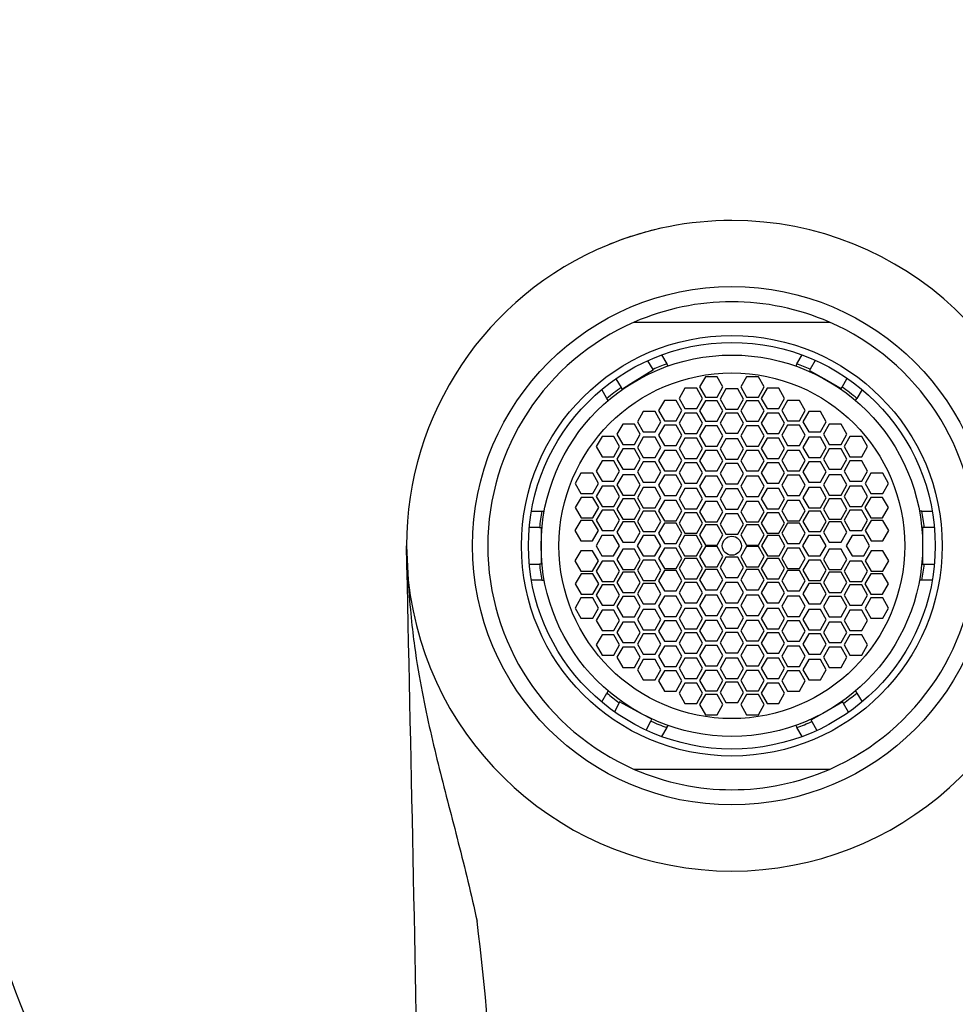
# Model space of a CAD drawing. Units: millimetres. Extents: x 0 to 1197, y 0 to 1766.
# Drawn here: x 533 to 579, y 1237 to 1285 of the extents above; entities that cross this region are included whole.
import ezdxf
from ezdxf import colors
from ezdxf.entities.mleader import LeaderData, LeaderLine
from ezdxf.math import Vec2, Vec3

# ---------------------------------------------------------------- set-up
doc = ezdxf.new("R2010")
doc.units = ezdxf.units.MM
doc.layers.add('DV1_Défaut', color=7, linetype='Continuous')
doc.layers.add('Défaut', color=7, linetype='Continuous')

# ---------------------------------------------------------------- blocks, each defined once
blk = doc.blocks.new('_DOT')
at = {"color": 0}
blk.add_line((0, 0), (-1, 0), dxfattribs=at)
at = {"color": 0, "const_width": 0.333}
blk.add_lwpolyline([(-0.1665, 0, 1), (0.1665, 0, 1)], format="xyb", close=True, dxfattribs=at)
blk = doc.blocks.new('SE')
at = {"layer": 'DV1_Défaut', "color": 7, "linetype": 'Continuous'}
for p, q in [((563.477, 1270.22), (573.069, 1270.22)), ((564.818, 1268.604), (565.072, 1268.164)), ((571.474, 1268.164), (571.728, 1268.604)), ((564.402, 1267.895), (564.135, 1268.323)), ((565.133, 1268.058), (565.072, 1268.164)), ((571.474, 1268.164), (571.413, 1268.058)), ((572.376, 1268.339), (572.126, 1267.903)), ((564.418, 1267.869), (563.313, 1267.181)), ((564.402, 1267.895), (564.418, 1267.869)), ((566.97, 1267.532), (566.681, 1267.032)), ((567.547, 1267.532), (566.97, 1267.532)), ((567.836, 1267.032), (567.547, 1267.532)), ((568.999, 1267.532), (568.71, 1267.032)), ((569.576, 1267.532), (568.999, 1267.532)), ((569.865, 1267.032), (569.576, 1267.532)), ((572.126, 1267.903), (572.091, 1267.843)), ((572.091, 1267.843), (572.938, 1267.357)), ((573.695, 1267.02), (573.944, 1267.456)), ((562.569, 1267.433), (562.834, 1267.008)), ((562.89, 1266.918), (562.834, 1267.008)), ((563.313, 1267.181), (562.89, 1266.918)), ((565.966, 1266.971), (565.677, 1266.471)), ((566.543, 1266.971), (565.966, 1266.971)), ((566.832, 1266.471), (566.543, 1266.971)), ((566.681, 1267.032), (566.97, 1266.532)), ((567.547, 1266.532), (567.836, 1267.032)), ((568.71, 1267.032), (568.999, 1266.532)), ((569.576, 1266.532), (569.865, 1267.032)), ((570.002, 1266.971), (569.713, 1266.471)), ((570.579, 1266.971), (570.002, 1266.971)), ((570.868, 1266.471), (570.579, 1266.971)), ((572.938, 1267.357), (573.653, 1266.947)), ((573.653, 1266.947), (573.695, 1267.02)), ((562.127, 1266.464), (561.873, 1266.904)), ((566.97, 1266.532), (567.547, 1266.532)), ((567.984, 1266.936), (567.695, 1266.436)), ((568.561, 1266.936), (567.984, 1266.936)), ((568.85, 1266.436), (568.561, 1266.936)), ((568.999, 1266.532), (569.576, 1266.532)), ((574.672, 1266.904), (574.418, 1266.464)), ((562.188, 1266.358), (562.127, 1266.464)), ((564.954, 1266.367), (564.665, 1265.867)), ((565.531, 1266.367), (564.954, 1266.367)), ((565.82, 1265.867), (565.531, 1266.367)), ((565.677, 1266.471), (565.966, 1265.971)), ((566.543, 1265.971), (566.832, 1266.471)), ((566.97, 1266.355), (566.681, 1265.855)), ((567.547, 1266.355), (566.97, 1266.355)), ((567.836, 1265.855), (567.547, 1266.355)), ((567.695, 1266.436), (567.984, 1265.936)), ((568.561, 1265.936), (568.85, 1266.436)), ((568.999, 1266.355), (568.71, 1265.855)), ((569.576, 1266.355), (568.999, 1266.355)), ((569.865, 1265.855), (569.576, 1266.355)), ((569.713, 1266.471), (570.002, 1265.971)), ((570.579, 1265.971), (570.868, 1266.471)), ((571.014, 1266.367), (570.726, 1265.867)), ((571.592, 1266.367), (571.014, 1266.367)), ((571.88, 1265.867), (571.592, 1266.367)), ((574.357, 1266.358), (574.418, 1266.464)), ((563.918, 1265.82), (563.629, 1265.32)), ((564.495, 1265.82), (563.918, 1265.82)), ((564.784, 1265.32), (564.495, 1265.82)), ((564.665, 1265.867), (564.954, 1265.367)), ((565.531, 1265.367), (565.82, 1265.867)), ((565.966, 1265.742), (565.677, 1265.242)), ((565.966, 1265.971), (566.543, 1265.971)), ((566.543, 1265.742), (565.966, 1265.742)), ((566.832, 1265.242), (566.543, 1265.742)), ((566.681, 1265.855), (566.97, 1265.355)), ((567.547, 1265.355), (567.836, 1265.855)), ((567.984, 1265.75), (567.695, 1265.25)), ((567.984, 1265.936), (568.561, 1265.936)), ((568.561, 1265.75), (567.984, 1265.75)), ((568.85, 1265.25), (568.561, 1265.75)), ((568.71, 1265.855), (568.999, 1265.355)), ((569.576, 1265.355), (569.865, 1265.855)), ((570.002, 1265.742), (569.713, 1265.242)), ((570.002, 1265.971), (570.579, 1265.971)), ((570.579, 1265.742), (570.002, 1265.742)), ((570.868, 1265.242), (570.579, 1265.742)), ((570.726, 1265.867), (571.014, 1265.367)), ((571.592, 1265.367), (571.88, 1265.867)), ((572.05, 1265.82), (571.762, 1265.32)), ((572.628, 1265.82), (572.05, 1265.82)), ((572.916, 1265.32), (572.628, 1265.82)), ((562.905, 1265.202), (562.617, 1264.702)), ((563.483, 1265.202), (562.905, 1265.202)), ((563.772, 1264.702), (563.483, 1265.202)), ((563.629, 1265.32), (563.918, 1264.82)), ((564.495, 1264.82), (564.784, 1265.32)), ((564.954, 1265.158), (564.665, 1264.658)), ((564.954, 1265.367), (565.531, 1265.367)), ((565.531, 1265.158), (564.954, 1265.158)), ((565.82, 1264.658), (565.531, 1265.158)), ((565.677, 1265.242), (565.966, 1264.742)), ((566.543, 1264.742), (566.832, 1265.242)), ((566.97, 1265.121), (566.681, 1264.621)), ((566.97, 1265.355), (567.547, 1265.355)), ((567.547, 1265.121), (566.97, 1265.121)), ((567.836, 1264.621), (567.547, 1265.121)), ((567.695, 1265.25), (567.984, 1264.75)), ((568.561, 1264.75), (568.85, 1265.25)), ((568.999, 1265.121), (568.71, 1264.621)), ((568.999, 1265.355), (569.576, 1265.355)), ((569.576, 1265.121), (568.999, 1265.121)), ((569.865, 1264.621), (569.576, 1265.121)), ((569.713, 1265.242), (570.002, 1264.742)), ((570.579, 1264.742), (570.868, 1265.242)), ((571.014, 1265.158), (570.726, 1264.658)), ((571.014, 1265.367), (571.592, 1265.367)), ((571.592, 1265.158), (571.014, 1265.158)), ((571.88, 1264.658), (571.592, 1265.158)), ((571.762, 1265.32), (572.05, 1264.82)), ((572.628, 1264.82), (572.916, 1265.32)), ((573.063, 1265.202), (572.774, 1264.702)), ((573.64, 1265.202), (573.063, 1265.202)), ((573.929, 1264.702), (573.64, 1265.202)), ((561.889, 1264.596), (561.6, 1264.096)), ((562.466, 1264.596), (561.889, 1264.596)), ((562.755, 1264.096), (562.466, 1264.596)), ((562.617, 1264.702), (562.905, 1264.202)), ((563.483, 1264.202), (563.772, 1264.702)), ((563.918, 1264.559), (563.629, 1264.059)), ((563.918, 1264.82), (564.495, 1264.82)), ((564.495, 1264.559), (563.918, 1264.559)), ((564.784, 1264.059), (564.495, 1264.559)), ((564.665, 1264.658), (564.954, 1264.158)), ((565.531, 1264.158), (565.82, 1264.658)), ((565.966, 1264.742), (566.543, 1264.742)), ((566.681, 1264.621), (566.97, 1264.121)), ((567.547, 1264.121), (567.836, 1264.621)), ((567.984, 1264.75), (568.561, 1264.75)), ((568.71, 1264.621), (568.999, 1264.121)), ((569.576, 1264.121), (569.865, 1264.621)), ((570.002, 1264.742), (570.579, 1264.742)), ((570.726, 1264.658), (571.014, 1264.158)), ((571.592, 1264.158), (571.88, 1264.658)), ((572.05, 1264.559), (571.762, 1264.059)), ((572.05, 1264.82), (572.628, 1264.82)), ((572.628, 1264.559), (572.05, 1264.559)), ((572.916, 1264.059), (572.628, 1264.559)), ((572.774, 1264.702), (573.063, 1264.202)), ((573.64, 1264.202), (573.929, 1264.702)), ((574.08, 1264.596), (573.791, 1264.096)), ((574.657, 1264.596), (574.08, 1264.596)), ((574.946, 1264.096), (574.657, 1264.596)), ((561.6, 1264.096), (561.889, 1263.596)), ((562.466, 1263.596), (562.755, 1264.096)), ((562.905, 1264.202), (563.483, 1264.202)), ((564.954, 1264.158), (565.531, 1264.158)), ((565.966, 1264.507), (565.677, 1264.007)), ((566.543, 1264.507), (565.966, 1264.507)), ((566.832, 1264.007), (566.543, 1264.507)), ((566.97, 1264.121), (567.547, 1264.121)), ((567.984, 1264.487), (567.695, 1263.987)), ((568.561, 1264.487), (567.984, 1264.487)), ((568.85, 1263.987), (568.561, 1264.487)), ((568.999, 1264.121), (569.576, 1264.121)), ((570.002, 1264.507), (569.713, 1264.007)), ((570.579, 1264.507), (570.002, 1264.507)), ((570.868, 1264.007), (570.579, 1264.507)), ((571.014, 1264.158), (571.592, 1264.158)), ((573.063, 1264.202), (573.64, 1264.202)), ((573.791, 1264.096), (574.08, 1263.596)), ((574.657, 1263.596), (574.946, 1264.096)), ((561.889, 1263.596), (562.466, 1263.596)), ((562.905, 1263.984), (562.617, 1263.484)), ((563.483, 1263.984), (562.905, 1263.984)), ((563.772, 1263.484), (563.483, 1263.984)), ((563.629, 1264.059), (563.918, 1263.559)), ((564.495, 1263.559), (564.784, 1264.059)), ((564.954, 1263.913), (564.665, 1263.413)), ((565.531, 1263.913), (564.954, 1263.913)), ((565.82, 1263.413), (565.531, 1263.913)), ((565.677, 1264.007), (565.966, 1263.507)), ((566.543, 1263.507), (566.832, 1264.007)), ((566.97, 1263.899), (566.681, 1263.399)), ((567.547, 1263.899), (566.97, 1263.899)), ((567.836, 1263.399), (567.547, 1263.899)), ((567.695, 1263.987), (567.984, 1263.487)), ((568.561, 1263.487), (568.85, 1263.987)), ((568.999, 1263.899), (568.71, 1263.399)), ((569.576, 1263.899), (568.999, 1263.899)), ((569.865, 1263.399), (569.576, 1263.899)), ((569.713, 1264.007), (570.002, 1263.507)), ((570.579, 1263.507), (570.868, 1264.007)), ((571.014, 1263.913), (570.726, 1263.413)), ((571.592, 1263.913), (571.014, 1263.913)), ((571.88, 1263.413), (571.592, 1263.913)), ((571.762, 1264.059), (572.05, 1263.559)), ((572.628, 1263.559), (572.916, 1264.059)), ((573.063, 1263.984), (572.774, 1263.484)), ((573.64, 1263.984), (573.063, 1263.984)), ((573.929, 1263.484), (573.64, 1263.984)), ((574.08, 1263.596), (574.657, 1263.596)), ((561.889, 1263.389), (561.6, 1262.889)), ((562.466, 1263.389), (561.889, 1263.389)), ((562.755, 1262.889), (562.466, 1263.389)), ((562.617, 1263.484), (562.905, 1262.984)), ((563.483, 1262.984), (563.772, 1263.484)), ((563.918, 1263.352), (563.629, 1262.852)), ((563.918, 1263.559), (564.495, 1263.559)), ((564.495, 1263.352), (563.918, 1263.352)), ((564.784, 1262.852), (564.495, 1263.352)), ((564.665, 1263.413), (564.954, 1262.913)), ((565.531, 1262.913), (565.82, 1263.413)), ((565.966, 1263.301), (565.677, 1262.801)), ((565.966, 1263.507), (566.543, 1263.507)), ((566.543, 1263.301), (565.966, 1263.301)), ((566.832, 1262.801), (566.543, 1263.301)), ((566.681, 1263.399), (566.97, 1262.899)), ((567.547, 1262.899), (567.836, 1263.399)), ((567.984, 1263.266), (567.695, 1262.766)), ((567.984, 1263.487), (568.561, 1263.487)), ((568.561, 1263.266), (567.984, 1263.266)), ((568.85, 1262.766), (568.561, 1263.266)), ((568.71, 1263.399), (568.999, 1262.899)), ((569.576, 1262.899), (569.865, 1263.399)), ((570.002, 1263.301), (569.713, 1262.801)), ((570.002, 1263.507), (570.579, 1263.507)), ((570.579, 1263.301), (570.002, 1263.301)), ((570.868, 1262.801), (570.579, 1263.301)), ((570.726, 1263.413), (571.014, 1262.913)), ((571.592, 1262.913), (571.88, 1263.413)), ((572.05, 1263.352), (571.762, 1262.852)), ((572.05, 1263.559), (572.628, 1263.559)), ((572.628, 1263.352), (572.05, 1263.352)), ((572.916, 1262.852), (572.628, 1263.352)), ((572.774, 1263.484), (573.063, 1262.984)), ((573.64, 1262.984), (573.929, 1263.484)), ((574.08, 1263.389), (573.791, 1262.889)), ((574.657, 1263.389), (574.08, 1263.389)), ((574.946, 1262.889), (574.657, 1263.389)), ((560.854, 1262.789), (560.565, 1262.289)), ((561.431, 1262.789), (560.854, 1262.789)), ((561.72, 1262.289), (561.431, 1262.789)), ((561.6, 1262.889), (561.889, 1262.389)), ((562.466, 1262.389), (562.755, 1262.889)), ((562.905, 1262.715), (562.617, 1262.215)), ((562.905, 1262.984), (563.483, 1262.984)), ((563.483, 1262.715), (562.905, 1262.715)), ((563.772, 1262.215), (563.483, 1262.715)), ((563.629, 1262.852), (563.918, 1262.352)), ((564.495, 1262.352), (564.784, 1262.852)), ((564.954, 1262.697), (564.665, 1262.197)), ((564.954, 1262.913), (565.531, 1262.913)), ((565.531, 1262.697), (564.954, 1262.697)), ((565.82, 1262.197), (565.531, 1262.697)), ((565.677, 1262.801), (565.966, 1262.301)), ((566.543, 1262.301), (566.832, 1262.801)), ((566.97, 1262.65), (566.681, 1262.15)), ((566.97, 1262.899), (567.547, 1262.899)), ((567.547, 1262.65), (566.97, 1262.65)), ((567.836, 1262.15), (567.547, 1262.65)), ((567.695, 1262.766), (567.984, 1262.266)), ((568.561, 1262.266), (568.85, 1262.766)), ((568.999, 1262.65), (568.71, 1262.15)), ((568.999, 1262.899), (569.576, 1262.899)), ((569.576, 1262.65), (568.999, 1262.65)), ((569.865, 1262.15), (569.576, 1262.65)), ((569.713, 1262.801), (570.002, 1262.301)), ((570.579, 1262.301), (570.868, 1262.801)), ((571.014, 1262.697), (570.726, 1262.197)), ((571.014, 1262.913), (571.592, 1262.913)), ((571.592, 1262.697), (571.014, 1262.697)), ((571.88, 1262.197), (571.592, 1262.697)), ((571.762, 1262.852), (572.05, 1262.352)), ((572.628, 1262.352), (572.916, 1262.852)), ((573.063, 1262.715), (572.774, 1262.215)), ((573.063, 1262.984), (573.64, 1262.984)), ((573.64, 1262.715), (573.063, 1262.715)), ((573.929, 1262.215), (573.64, 1262.715)), ((573.791, 1262.889), (574.08, 1262.389)), ((574.657, 1262.389), (574.946, 1262.889)), ((575.114, 1262.789), (574.826, 1262.289)), ((575.692, 1262.789), (575.114, 1262.789)), ((575.98, 1262.289), (575.692, 1262.789)), ((560.565, 1262.289), (560.854, 1261.789)), ((561.431, 1261.789), (561.72, 1262.289)), ((561.889, 1262.15), (561.6, 1261.65)), ((561.889, 1262.389), (562.466, 1262.389)), ((562.466, 1262.15), (561.889, 1262.15)), ((562.755, 1261.65), (562.466, 1262.15)), ((562.617, 1262.215), (562.905, 1261.715)), ((563.483, 1261.715), (563.772, 1262.215)), ((563.918, 1262.352), (564.495, 1262.352)), ((564.665, 1262.197), (564.954, 1261.697)), ((565.531, 1261.697), (565.82, 1262.197)), ((565.966, 1262.301), (566.543, 1262.301)), ((566.681, 1262.15), (566.97, 1261.65)), ((567.547, 1261.65), (567.836, 1262.15)), ((567.984, 1262.266), (568.561, 1262.266)), ((568.71, 1262.15), (568.999, 1261.65)), ((569.576, 1261.65), (569.865, 1262.15)), ((570.002, 1262.301), (570.579, 1262.301)), ((570.726, 1262.197), (571.014, 1261.697)), ((571.592, 1261.697), (571.88, 1262.197)), ((572.05, 1262.352), (572.628, 1262.352)), ((572.774, 1262.215), (573.063, 1261.715)), ((573.64, 1261.715), (573.929, 1262.215)), ((574.08, 1262.15), (573.791, 1261.65)), ((574.08, 1262.389), (574.657, 1262.389)), ((574.657, 1262.15), (574.08, 1262.15)), ((574.946, 1261.65), (574.657, 1262.15)), ((574.826, 1262.289), (575.114, 1261.789)), ((575.692, 1261.789), (575.98, 1262.289)), ((560.854, 1261.789), (561.431, 1261.789)), ((561.6, 1261.65), (561.889, 1261.15)), ((562.466, 1261.15), (562.755, 1261.65)), ((562.905, 1261.715), (563.483, 1261.715)), ((563.918, 1262.079), (563.629, 1261.579)), ((564.495, 1262.079), (563.918, 1262.079)), ((564.784, 1261.579), (564.495, 1262.079)), ((564.954, 1261.697), (565.531, 1261.697)), ((565.966, 1262.034), (565.677, 1261.534)), ((566.543, 1262.034), (565.966, 1262.034)), ((566.832, 1261.534), (566.543, 1262.034)), ((566.97, 1261.65), (567.547, 1261.65)), ((567.984, 1262.024), (567.695, 1261.524)), ((568.561, 1262.024), (567.984, 1262.024)), ((568.85, 1261.524), (568.561, 1262.024)), ((568.999, 1261.65), (569.576, 1261.65)), ((570.002, 1262.034), (569.713, 1261.534)), ((570.579, 1262.034), (570.002, 1262.034)), ((570.868, 1261.534), (570.579, 1262.034)), ((571.014, 1261.697), (571.592, 1261.697)), ((572.05, 1262.079), (571.762, 1261.579)), ((572.628, 1262.079), (572.05, 1262.079)), ((572.916, 1261.579), (572.628, 1262.079)), ((573.063, 1261.715), (573.64, 1261.715)), ((573.791, 1261.65), (574.08, 1261.15)), ((574.657, 1261.15), (574.946, 1261.65)), ((575.114, 1261.789), (575.692, 1261.789)), ((560.863, 1261.598), (560.574, 1261.098)), ((561.44, 1261.598), (560.863, 1261.598)), ((561.729, 1261.098), (561.44, 1261.598)), ((562.905, 1261.522), (562.617, 1261.022)), ((563.483, 1261.522), (562.905, 1261.522)), ((563.772, 1261.022), (563.483, 1261.522)), ((563.629, 1261.579), (563.918, 1261.079)), ((564.495, 1261.079), (564.784, 1261.579)), ((564.954, 1261.441), (564.665, 1260.941)), ((565.531, 1261.441), (564.954, 1261.441)), ((565.82, 1260.941), (565.531, 1261.441)), ((565.677, 1261.534), (565.966, 1261.034)), ((566.543, 1261.034), (566.832, 1261.534)), ((566.97, 1261.391), (566.681, 1260.891)), ((567.547, 1261.391), (566.97, 1261.391)), ((567.836, 1260.891), (567.547, 1261.391)), ((567.695, 1261.524), (567.984, 1261.024)), ((568.561, 1261.024), (568.85, 1261.524)), ((568.999, 1261.391), (568.71, 1260.891)), ((569.576, 1261.391), (568.999, 1261.391)), ((569.865, 1260.891), (569.576, 1261.391)), ((569.713, 1261.534), (570.002, 1261.034)), ((570.579, 1261.034), (570.868, 1261.534)), ((571.014, 1261.441), (570.726, 1260.941)), ((571.592, 1261.441), (571.014, 1261.441)), ((571.88, 1260.941), (571.592, 1261.441)), ((571.762, 1261.579), (572.05, 1261.079)), ((572.628, 1261.079), (572.916, 1261.579)), ((573.063, 1261.522), (572.774, 1261.022)), ((573.64, 1261.522), (573.063, 1261.522)), ((573.929, 1261.022), (573.64, 1261.522)), ((575.106, 1261.598), (574.817, 1261.098)), ((575.683, 1261.598), (575.106, 1261.598)), ((575.972, 1261.098), (575.683, 1261.598)), ((558.418, 1260.92), (558.926, 1260.92)), ((558.926, 1260.92), (559.048, 1260.92)), ((560.574, 1261.098), (560.863, 1260.598)), ((561.44, 1260.598), (561.729, 1261.098)), ((561.889, 1260.975), (561.6, 1260.475)), ((561.889, 1261.15), (562.466, 1261.15)), ((562.466, 1260.975), (561.889, 1260.975)), ((562.755, 1260.475), (562.466, 1260.975)), ((562.617, 1261.022), (562.905, 1260.522)), ((563.483, 1260.522), (563.772, 1261.022)), ((563.918, 1260.921), (563.629, 1260.421)), ((563.918, 1261.079), (564.495, 1261.079)), ((564.495, 1260.921), (563.918, 1260.921)), ((564.784, 1260.421), (564.495, 1260.921)), ((564.665, 1260.941), (564.954, 1260.441)), ((565.531, 1260.441), (565.82, 1260.941)), ((565.966, 1260.838), (565.677, 1260.338)), ((565.966, 1261.034), (566.543, 1261.034)), ((566.543, 1260.838), (565.966, 1260.838)), ((566.832, 1260.338), (566.543, 1260.838)), ((566.681, 1260.891), (566.97, 1260.391)), ((567.547, 1260.391), (567.836, 1260.891)), ((567.984, 1260.783), (567.695, 1260.283)), ((567.984, 1261.024), (568.561, 1261.024)), ((568.561, 1260.783), (567.984, 1260.783)), ((568.85, 1260.283), (568.561, 1260.783)), ((568.71, 1260.891), (568.999, 1260.391)), ((569.576, 1260.391), (569.865, 1260.891)), ((570.002, 1260.838), (569.713, 1260.338)), ((570.002, 1261.034), (570.579, 1261.034)), ((570.579, 1260.838), (570.002, 1260.838)), ((570.868, 1260.338), (570.579, 1260.838)), ((570.726, 1260.941), (571.014, 1260.441)), ((571.592, 1260.441), (571.88, 1260.941)), ((572.05, 1260.921), (571.762, 1260.421)), ((572.05, 1261.079), (572.628, 1261.079)), ((572.628, 1260.921), (572.05, 1260.921)), ((572.916, 1260.421), (572.628, 1260.921)), ((572.774, 1261.022), (573.063, 1260.522)), ((573.64, 1260.522), (573.929, 1261.022)), ((574.08, 1260.975), (573.791, 1260.475)), ((574.08, 1261.15), (574.657, 1261.15)), ((574.657, 1260.975), (574.08, 1260.975)), ((574.946, 1260.475), (574.657, 1260.975)), ((574.817, 1261.098), (575.106, 1260.598)), ((575.683, 1260.598), (575.972, 1261.098)), ((577.619, 1260.92), (577.497, 1260.92)), ((577.619, 1260.92), (578.127, 1260.92)), ((560.848, 1260.467), (560.559, 1259.967)), ((561.425, 1260.467), (560.848, 1260.467)), ((560.863, 1260.598), (561.44, 1260.598)), ((561.714, 1259.967), (561.425, 1260.467)), ((561.6, 1260.475), (561.889, 1259.975)), ((562.466, 1259.975), (562.755, 1260.475)), ((562.905, 1260.394), (562.617, 1259.894)), ((562.905, 1260.522), (563.483, 1260.522)), ((563.483, 1260.394), (562.905, 1260.394)), ((563.772, 1259.894), (563.483, 1260.394)), ((563.629, 1260.421), (563.918, 1259.921)), ((564.495, 1259.921), (564.784, 1260.421)), ((564.954, 1260.338), (564.665, 1259.838)), ((564.954, 1260.441), (565.531, 1260.441)), ((565.531, 1260.338), (564.954, 1260.338)), ((565.82, 1259.838), (565.531, 1260.338)), ((565.677, 1260.338), (565.966, 1259.838)), ((566.543, 1259.838), (566.832, 1260.338)), ((566.97, 1260.255), (566.681, 1259.755)), ((566.97, 1260.391), (567.547, 1260.391)), ((567.547, 1260.255), (566.97, 1260.255)), ((567.836, 1259.755), (567.547, 1260.255)), ((567.695, 1260.283), (567.984, 1259.783)), ((568.561, 1259.783), (568.85, 1260.283)), ((568.999, 1260.255), (568.71, 1259.755)), ((568.999, 1260.391), (569.576, 1260.391)), ((569.576, 1260.255), (568.999, 1260.255)), ((569.865, 1259.755), (569.576, 1260.255)), ((569.713, 1260.338), (570.002, 1259.838)), ((570.579, 1259.838), (570.868, 1260.338)), ((571.014, 1260.338), (570.726, 1259.838)), ((571.014, 1260.441), (571.592, 1260.441)), ((571.592, 1260.338), (571.014, 1260.338)), ((571.88, 1259.838), (571.592, 1260.338)), ((571.762, 1260.421), (572.05, 1259.921)), ((572.628, 1259.921), (572.916, 1260.421)), ((573.063, 1260.394), (572.774, 1259.894)), ((573.063, 1260.522), (573.64, 1260.522)), ((573.64, 1260.394), (573.063, 1260.394)), ((573.929, 1259.894), (573.64, 1260.394)), ((573.791, 1260.475), (574.08, 1259.975)), ((574.657, 1259.975), (574.946, 1260.475)), ((575.12, 1260.467), (574.832, 1259.967)), ((575.106, 1260.598), (575.683, 1260.598)), ((575.698, 1260.467), (575.12, 1260.467)), ((575.986, 1259.967), (575.698, 1260.467)), ((558.815, 1260.12), (558.313, 1260.12)), ((558.815, 1260.12), (558.893, 1260.12)), ((558.893, 1260.12), (558.893, 1259.22)), ((560.559, 1259.967), (560.848, 1259.467)), ((561.425, 1259.467), (561.714, 1259.967)), ((561.884, 1259.72), (561.595, 1259.22)), ((562.461, 1259.72), (561.884, 1259.72)), ((561.889, 1259.975), (562.466, 1259.975)), ((562.75, 1259.22), (562.461, 1259.72)), ((562.617, 1259.894), (562.905, 1259.394)), ((563.483, 1259.394), (563.772, 1259.894)), ((563.907, 1259.72), (563.619, 1259.22)), ((564.485, 1259.72), (563.907, 1259.72)), ((563.918, 1259.921), (564.495, 1259.921)), ((564.773, 1259.22), (564.485, 1259.72)), ((564.665, 1259.838), (564.954, 1259.338)), ((565.531, 1259.338), (565.82, 1259.838)), ((565.951, 1259.72), (565.663, 1259.22)), ((566.529, 1259.72), (565.951, 1259.72)), ((565.966, 1259.838), (566.543, 1259.838)), ((566.817, 1259.22), (566.529, 1259.72)), ((566.681, 1259.755), (566.97, 1259.255)), ((567.547, 1259.255), (567.836, 1259.755)), ((567.984, 1259.783), (568.561, 1259.783)), ((568.71, 1259.755), (568.999, 1259.255)), ((569.576, 1259.255), (569.865, 1259.755)), ((570.017, 1259.72), (569.728, 1259.22)), ((570.002, 1259.838), (570.579, 1259.838)), ((570.594, 1259.72), (570.017, 1259.72)), ((570.883, 1259.22), (570.594, 1259.72)), ((570.726, 1259.838), (571.014, 1259.338)), ((571.592, 1259.338), (571.88, 1259.838)), ((572.043, 1259.72), (571.754, 1259.22)), ((572.62, 1259.72), (572.043, 1259.72)), ((572.05, 1259.921), (572.628, 1259.921)), ((572.909, 1259.22), (572.62, 1259.72)), ((572.774, 1259.894), (573.063, 1259.394)), ((573.64, 1259.394), (573.929, 1259.894)), ((574.18, 1259.72), (573.892, 1259.22)), ((574.08, 1259.975), (574.657, 1259.975)), ((574.758, 1259.72), (574.18, 1259.72)), ((575.046, 1259.22), (574.758, 1259.72)), ((574.832, 1259.967), (575.12, 1259.467)), ((575.698, 1259.467), (575.986, 1259.967)), ((577.653, 1260.12), (577.653, 1259.22)), ((577.73, 1260.12), (577.653, 1260.12)), ((578.232, 1260.12), (577.73, 1260.12)), ((552.281, 1259.22), (552.363, 1257.524)), ((558.893, 1259.22), (558.893, 1258.32)), ((560.848, 1259.467), (561.425, 1259.467)), ((561.595, 1259.22), (561.884, 1258.72)), ((562.461, 1258.72), (562.75, 1259.22)), ((562.905, 1259.394), (563.483, 1259.394)), ((563.619, 1259.22), (563.907, 1258.72)), ((564.485, 1258.72), (564.773, 1259.22)), ((564.954, 1259.338), (565.531, 1259.338)), ((565.663, 1259.22), (565.951, 1258.72)), ((566.529, 1258.72), (566.817, 1259.22)), ((566.97, 1259.255), (567.547, 1259.255)), ((568.999, 1259.255), (569.576, 1259.255)), ((569.728, 1259.22), (570.017, 1258.72)), ((570.594, 1258.72), (570.883, 1259.22)), ((571.014, 1259.338), (571.592, 1259.338)), ((571.754, 1259.22), (572.043, 1258.72)), ((572.62, 1258.72), (572.909, 1259.22)), ((573.063, 1259.394), (573.64, 1259.394)), ((573.892, 1259.22), (574.18, 1258.72)), ((574.758, 1258.72), (575.046, 1259.22)), ((575.12, 1259.467), (575.698, 1259.467)), ((577.653, 1259.22), (577.653, 1258.32)), ((560.848, 1258.972), (560.559, 1258.472)), ((561.425, 1258.972), (560.848, 1258.972)), ((561.714, 1258.472), (561.425, 1258.972)), ((562.905, 1259.045), (562.617, 1258.545)), ((563.483, 1259.045), (562.905, 1259.045)), ((563.772, 1258.545), (563.483, 1259.045)), ((564.954, 1259.101), (564.665, 1258.601)), ((565.531, 1259.101), (564.954, 1259.101)), ((565.82, 1258.601), (565.531, 1259.101)), ((566.97, 1259.184), (566.681, 1258.684)), ((567.547, 1259.184), (566.97, 1259.184)), ((567.836, 1258.684), (567.547, 1259.184)), ((568.999, 1259.184), (568.71, 1258.684)), ((569.576, 1259.184), (568.999, 1259.184)), ((569.865, 1258.684), (569.576, 1259.184)), ((571.014, 1259.101), (570.726, 1258.601)), ((571.592, 1259.101), (571.014, 1259.101)), ((571.88, 1258.601), (571.592, 1259.101)), ((573.063, 1259.045), (572.774, 1258.545)), ((573.64, 1259.045), (573.063, 1259.045)), ((573.929, 1258.545), (573.64, 1259.045)), ((575.12, 1258.972), (574.832, 1258.472)), ((575.698, 1258.972), (575.12, 1258.972)), ((575.986, 1258.472), (575.698, 1258.972)), ((558.313, 1258.32), (558.815, 1258.32)), ((558.893, 1258.32), (558.815, 1258.32)), ((560.559, 1258.472), (560.848, 1257.972)), ((561.425, 1257.972), (561.714, 1258.472)), ((561.889, 1258.464), (561.6, 1257.964)), ((561.884, 1258.72), (562.461, 1258.72)), ((562.466, 1258.464), (561.889, 1258.464)), ((562.755, 1257.964), (562.466, 1258.464)), ((562.617, 1258.545), (562.905, 1258.045)), ((563.483, 1258.045), (563.772, 1258.545)), ((563.918, 1258.518), (563.629, 1258.018)), ((563.907, 1258.72), (564.485, 1258.72)), ((564.495, 1258.518), (563.918, 1258.518)), ((564.784, 1258.018), (564.495, 1258.518)), ((564.665, 1258.601), (564.954, 1258.101)), ((565.531, 1258.101), (565.82, 1258.601)), ((565.966, 1258.601), (565.677, 1258.101)), ((565.951, 1258.72), (566.529, 1258.72)), ((566.543, 1258.601), (565.966, 1258.601)), ((566.832, 1258.101), (566.543, 1258.601)), ((566.681, 1258.684), (566.97, 1258.184)), ((567.547, 1258.184), (567.836, 1258.684)), ((567.984, 1258.656), (567.695, 1258.156)), ((568.561, 1258.656), (567.984, 1258.656)), ((568.85, 1258.156), (568.561, 1258.656)), ((568.71, 1258.684), (568.999, 1258.184)), ((569.576, 1258.184), (569.865, 1258.684)), ((570.002, 1258.601), (569.713, 1258.101)), ((570.579, 1258.601), (570.002, 1258.601)), ((570.017, 1258.72), (570.594, 1258.72)), ((570.868, 1258.101), (570.579, 1258.601)), ((570.726, 1258.601), (571.014, 1258.101)), ((571.592, 1258.101), (571.88, 1258.601)), ((572.05, 1258.518), (571.762, 1258.018)), ((572.043, 1258.72), (572.62, 1258.72)), ((572.628, 1258.518), (572.05, 1258.518)), ((572.916, 1258.018), (572.628, 1258.518)), ((572.774, 1258.545), (573.063, 1258.045)), ((573.64, 1258.045), (573.929, 1258.545)), ((574.08, 1258.464), (573.791, 1257.964)), ((574.657, 1258.464), (574.08, 1258.464)), ((574.18, 1258.72), (574.758, 1258.72)), ((574.946, 1257.964), (574.657, 1258.464)), ((574.832, 1258.472), (575.12, 1257.972)), ((575.698, 1257.972), (575.986, 1258.472)), ((577.653, 1258.32), (577.73, 1258.32)), ((577.73, 1258.32), (578.232, 1258.32)), ((560.863, 1257.841), (560.574, 1257.341)), ((560.848, 1257.972), (561.425, 1257.972)), ((561.44, 1257.841), (560.863, 1257.841)), ((561.729, 1257.341), (561.44, 1257.841)), ((561.6, 1257.964), (561.889, 1257.464)), ((562.466, 1257.464), (562.755, 1257.964)), ((562.905, 1257.917), (562.617, 1257.417)), ((562.905, 1258.045), (563.483, 1258.045)), ((563.483, 1257.917), (562.905, 1257.917)), ((563.772, 1257.417), (563.483, 1257.917)), ((563.629, 1258.018), (563.918, 1257.518)), ((564.495, 1257.518), (564.784, 1258.018)), ((564.954, 1257.998), (564.665, 1257.498)), ((564.954, 1258.101), (565.531, 1258.101)), ((565.531, 1257.998), (564.954, 1257.998)), ((565.82, 1257.498), (565.531, 1257.998)), ((565.677, 1258.101), (565.966, 1257.601)), ((566.543, 1257.601), (566.832, 1258.101)), ((566.97, 1258.048), (566.681, 1257.548)), ((566.97, 1258.184), (567.547, 1258.184)), ((567.547, 1258.048), (566.97, 1258.048)), ((567.836, 1257.548), (567.547, 1258.048)), ((567.695, 1258.156), (567.984, 1257.656)), ((568.561, 1257.656), (568.85, 1258.156)), ((568.999, 1258.048), (568.71, 1257.548)), ((568.999, 1258.184), (569.576, 1258.184)), ((569.576, 1258.048), (568.999, 1258.048)), ((569.865, 1257.548), (569.576, 1258.048)), ((569.713, 1258.101), (570.002, 1257.601)), ((570.579, 1257.601), (570.868, 1258.101)), ((571.014, 1257.998), (570.726, 1257.498)), ((571.014, 1258.101), (571.592, 1258.101)), ((571.592, 1257.998), (571.014, 1257.998)), ((571.88, 1257.498), (571.592, 1257.998)), ((571.762, 1258.018), (572.05, 1257.518)), ((572.628, 1257.518), (572.916, 1258.018)), ((573.063, 1257.917), (572.774, 1257.417)), ((573.063, 1258.045), (573.64, 1258.045)), ((573.64, 1257.917), (573.063, 1257.917)), ((573.929, 1257.417), (573.64, 1257.917)), ((573.791, 1257.964), (574.08, 1257.464)), ((574.657, 1257.464), (574.946, 1257.964)), ((575.106, 1257.841), (574.817, 1257.341)), ((575.683, 1257.841), (575.106, 1257.841)), ((575.12, 1257.972), (575.698, 1257.972)), ((575.972, 1257.341), (575.683, 1257.841)), ((558.926, 1257.52), (558.418, 1257.52)), ((558.926, 1257.52), (559.048, 1257.52)), ((560.574, 1257.341), (560.863, 1256.841)), ((561.44, 1256.841), (561.729, 1257.341)), ((561.889, 1257.29), (561.6, 1256.79)), ((561.889, 1257.464), (562.466, 1257.464)), ((562.466, 1257.29), (561.889, 1257.29)), ((562.755, 1256.79), (562.466, 1257.29)), ((562.617, 1257.417), (562.905, 1256.917)), ((563.483, 1256.917), (563.772, 1257.417)), ((563.918, 1257.36), (563.629, 1256.86)), ((563.918, 1257.518), (564.495, 1257.518)), ((564.495, 1257.36), (563.918, 1257.36)), ((564.784, 1256.86), (564.495, 1257.36)), ((564.665, 1257.498), (564.954, 1256.998)), ((565.531, 1256.998), (565.82, 1257.498)), ((565.966, 1257.405), (565.677, 1256.905)), ((565.966, 1257.601), (566.543, 1257.601)), ((566.543, 1257.405), (565.966, 1257.405)), ((566.832, 1256.905), (566.543, 1257.405)), ((566.681, 1257.548), (566.97, 1257.048)), ((567.547, 1257.048), (567.836, 1257.548)), ((567.984, 1257.415), (567.695, 1256.915)), ((567.984, 1257.656), (568.561, 1257.656)), ((568.561, 1257.415), (567.984, 1257.415)), ((568.85, 1256.915), (568.561, 1257.415)), ((568.71, 1257.548), (568.999, 1257.048)), ((569.576, 1257.048), (569.865, 1257.548)), ((570.002, 1257.405), (569.713, 1256.905)), ((570.002, 1257.601), (570.579, 1257.601)), ((570.579, 1257.405), (570.002, 1257.405)), ((570.868, 1256.905), (570.579, 1257.405)), ((570.726, 1257.498), (571.014, 1256.998)), ((571.592, 1256.998), (571.88, 1257.498)), ((572.05, 1257.36), (571.762, 1256.86)), ((572.05, 1257.518), (572.628, 1257.518)), ((572.628, 1257.36), (572.05, 1257.36)), ((572.916, 1256.86), (572.628, 1257.36)), ((572.774, 1257.417), (573.063, 1256.917)), ((573.64, 1256.917), (573.929, 1257.417)), ((574.08, 1257.29), (573.791, 1256.79)), ((574.08, 1257.464), (574.657, 1257.464)), ((574.657, 1257.29), (574.08, 1257.29)), ((574.946, 1256.79), (574.657, 1257.29)), ((574.817, 1257.341), (575.106, 1256.841)), ((575.683, 1256.841), (575.972, 1257.341)), ((577.619, 1257.52), (577.497, 1257.52)), ((578.127, 1257.52), (577.619, 1257.52)), ((560.863, 1256.841), (561.44, 1256.841)), ((562.905, 1256.917), (563.483, 1256.917)), ((563.629, 1256.86), (563.918, 1256.36)), ((564.495, 1256.36), (564.784, 1256.86)), ((564.954, 1256.998), (565.531, 1256.998)), ((565.677, 1256.905), (565.966, 1256.405)), ((566.543, 1256.405), (566.832, 1256.905)), ((566.97, 1257.048), (567.547, 1257.048)), ((567.695, 1256.915), (567.984, 1256.415)), ((568.561, 1256.415), (568.85, 1256.915)), ((568.999, 1257.048), (569.576, 1257.048)), ((569.713, 1256.905), (570.002, 1256.405)), ((570.579, 1256.405), (570.868, 1256.905)), ((571.014, 1256.998), (571.592, 1256.998)), ((571.762, 1256.86), (572.05, 1256.36)), ((572.628, 1256.36), (572.916, 1256.86)), ((573.063, 1256.917), (573.64, 1256.917)), ((575.106, 1256.841), (575.683, 1256.841)), ((560.854, 1256.651), (560.565, 1256.151)), ((561.431, 1256.651), (560.854, 1256.651)), ((561.72, 1256.151), (561.431, 1256.651)), ((561.6, 1256.79), (561.889, 1256.29)), ((562.466, 1256.29), (562.755, 1256.79)), ((562.905, 1256.724), (562.617, 1256.224)), ((563.483, 1256.724), (562.905, 1256.724)), ((563.772, 1256.224), (563.483, 1256.724)), ((563.918, 1256.36), (564.495, 1256.36)), ((564.954, 1256.742), (564.665, 1256.242)), ((565.531, 1256.742), (564.954, 1256.742)), ((565.82, 1256.242), (565.531, 1256.742)), ((565.966, 1256.405), (566.543, 1256.405)), ((566.97, 1256.789), (566.681, 1256.289)), ((567.547, 1256.789), (566.97, 1256.789)), ((567.836, 1256.289), (567.547, 1256.789)), ((567.984, 1256.415), (568.561, 1256.415)), ((568.999, 1256.789), (568.71, 1256.289)), ((569.576, 1256.789), (568.999, 1256.789)), ((569.865, 1256.289), (569.576, 1256.789)), ((570.002, 1256.405), (570.579, 1256.405)), ((571.014, 1256.742), (570.726, 1256.242)), ((571.592, 1256.742), (571.014, 1256.742)), ((571.88, 1256.242), (571.592, 1256.742)), ((572.05, 1256.36), (572.628, 1256.36)), ((573.063, 1256.724), (572.774, 1256.224)), ((573.64, 1256.724), (573.063, 1256.724)), ((573.929, 1256.224), (573.64, 1256.724)), ((573.791, 1256.79), (574.08, 1256.29)), ((574.657, 1256.29), (574.946, 1256.79)), ((575.114, 1256.651), (574.826, 1256.151)), ((575.692, 1256.651), (575.114, 1256.651)), ((575.98, 1256.151), (575.692, 1256.651)), ((560.565, 1256.151), (560.854, 1255.651)), ((561.431, 1255.651), (561.72, 1256.151)), ((561.889, 1256.05), (561.6, 1255.55)), ((561.889, 1256.29), (562.466, 1256.29)), ((562.466, 1256.05), (561.889, 1256.05)), ((562.755, 1255.55), (562.466, 1256.05)), ((562.617, 1256.224), (562.905, 1255.724)), ((563.483, 1255.724), (563.772, 1256.224)), ((563.918, 1256.087), (563.629, 1255.587)), ((564.495, 1256.087), (563.918, 1256.087)), ((564.784, 1255.587), (564.495, 1256.087)), ((564.665, 1256.242), (564.954, 1255.742)), ((565.531, 1255.742), (565.82, 1256.242)), ((565.966, 1256.138), (565.677, 1255.638)), ((566.543, 1256.138), (565.966, 1256.138)), ((566.832, 1255.638), (566.543, 1256.138)), ((566.681, 1256.289), (566.97, 1255.789)), ((567.547, 1255.789), (567.836, 1256.289)), ((567.984, 1256.173), (567.695, 1255.673)), ((568.561, 1256.173), (567.984, 1256.173)), ((568.85, 1255.673), (568.561, 1256.173)), ((568.71, 1256.289), (568.999, 1255.789)), ((569.576, 1255.789), (569.865, 1256.289)), ((570.002, 1256.138), (569.713, 1255.638)), ((570.579, 1256.138), (570.002, 1256.138)), ((570.868, 1255.638), (570.579, 1256.138)), ((570.726, 1256.242), (571.014, 1255.742)), ((571.592, 1255.742), (571.88, 1256.242)), ((572.05, 1256.087), (571.762, 1255.587)), ((572.628, 1256.087), (572.05, 1256.087)), ((572.916, 1255.587), (572.628, 1256.087)), ((572.774, 1256.224), (573.063, 1255.724)), ((573.64, 1255.724), (573.929, 1256.224)), ((574.08, 1256.05), (573.791, 1255.55)), ((574.08, 1256.29), (574.657, 1256.29)), ((574.657, 1256.05), (574.08, 1256.05)), ((574.946, 1255.55), (574.657, 1256.05)), ((574.826, 1256.151), (575.114, 1255.651)), ((575.692, 1255.651), (575.98, 1256.151)), ((560.854, 1255.651), (561.431, 1255.651)), ((561.6, 1255.55), (561.889, 1255.05)), ((562.466, 1255.05), (562.755, 1255.55)), ((562.905, 1255.455), (562.617, 1254.955)), ((562.905, 1255.724), (563.483, 1255.724)), ((563.483, 1255.455), (562.905, 1255.455)), ((563.772, 1254.955), (563.483, 1255.455)), ((563.629, 1255.587), (563.918, 1255.087)), ((564.495, 1255.087), (564.784, 1255.587)), ((564.954, 1255.526), (564.665, 1255.026)), ((564.954, 1255.742), (565.531, 1255.742)), ((565.531, 1255.526), (564.954, 1255.526)), ((565.82, 1255.026), (565.531, 1255.526)), ((565.677, 1255.638), (565.966, 1255.138)), ((566.543, 1255.138), (566.832, 1255.638)), ((566.97, 1255.54), (566.681, 1255.04)), ((566.97, 1255.789), (567.547, 1255.789)), ((567.547, 1255.54), (566.97, 1255.54)), ((567.836, 1255.04), (567.547, 1255.54)), ((567.695, 1255.673), (567.984, 1255.173)), ((568.561, 1255.173), (568.85, 1255.673)), ((568.999, 1255.54), (568.71, 1255.04)), ((568.999, 1255.789), (569.576, 1255.789)), ((569.576, 1255.54), (568.999, 1255.54)), ((569.865, 1255.04), (569.576, 1255.54)), ((569.713, 1255.638), (570.002, 1255.138)), ((570.579, 1255.138), (570.868, 1255.638)), ((571.014, 1255.526), (570.726, 1255.026)), ((571.014, 1255.742), (571.592, 1255.742)), ((571.592, 1255.526), (571.014, 1255.526)), ((571.88, 1255.026), (571.592, 1255.526)), ((571.762, 1255.587), (572.05, 1255.087)), ((572.628, 1255.087), (572.916, 1255.587)), ((573.063, 1255.455), (572.774, 1254.955)), ((573.063, 1255.724), (573.64, 1255.724)), ((573.64, 1255.455), (573.063, 1255.455)), ((573.929, 1254.955), (573.64, 1255.455)), ((573.791, 1255.55), (574.08, 1255.05)), ((574.657, 1255.05), (574.946, 1255.55)), ((575.114, 1255.651), (575.692, 1255.651)), ((561.889, 1255.05), (562.466, 1255.05)), ((562.617, 1254.955), (562.905, 1254.455)), ((563.483, 1254.455), (563.772, 1254.955)), ((563.918, 1254.88), (563.629, 1254.38)), ((563.918, 1255.087), (564.495, 1255.087)), ((564.495, 1254.88), (563.918, 1254.88)), ((564.784, 1254.38), (564.495, 1254.88)), ((564.665, 1255.026), (564.954, 1254.526)), ((565.531, 1254.526), (565.82, 1255.026)), ((565.966, 1254.933), (565.677, 1254.433)), ((565.966, 1255.138), (566.543, 1255.138)), ((566.543, 1254.933), (565.966, 1254.933)), ((566.832, 1254.433), (566.543, 1254.933)), ((566.681, 1255.04), (566.97, 1254.54)), ((567.547, 1254.54), (567.836, 1255.04)), ((567.984, 1254.953), (567.695, 1254.453)), ((567.984, 1255.173), (568.561, 1255.173)), ((568.561, 1254.953), (567.984, 1254.953)), ((568.85, 1254.453), (568.561, 1254.953)), ((568.71, 1255.04), (568.999, 1254.54)), ((569.576, 1254.54), (569.865, 1255.04)), ((570.002, 1254.933), (569.713, 1254.433)), ((570.002, 1255.138), (570.579, 1255.138)), ((570.579, 1254.933), (570.002, 1254.933)), ((570.868, 1254.433), (570.579, 1254.933)), ((570.726, 1255.026), (571.014, 1254.526)), ((571.592, 1254.526), (571.88, 1255.026)), ((572.05, 1254.88), (571.762, 1254.38)), ((572.05, 1255.087), (572.628, 1255.087)), ((572.628, 1254.88), (572.05, 1254.88)), ((572.916, 1254.38), (572.628, 1254.88)), ((572.774, 1254.955), (573.063, 1254.455)), ((573.64, 1254.455), (573.929, 1254.955)), ((574.08, 1255.05), (574.657, 1255.05)), ((561.889, 1254.843), (561.6, 1254.343)), ((562.466, 1254.843), (561.889, 1254.843)), ((562.755, 1254.343), (562.466, 1254.843)), ((562.905, 1254.455), (563.483, 1254.455)), ((563.629, 1254.38), (563.918, 1253.88)), ((564.495, 1253.88), (564.784, 1254.38)), ((564.954, 1254.526), (565.531, 1254.526)), ((565.677, 1254.433), (565.966, 1253.933)), ((566.543, 1253.933), (566.832, 1254.433)), ((566.97, 1254.54), (567.547, 1254.54)), ((567.695, 1254.453), (567.984, 1253.953)), ((568.561, 1253.953), (568.85, 1254.453)), ((568.999, 1254.54), (569.576, 1254.54)), ((569.713, 1254.433), (570.002, 1253.933)), ((570.579, 1253.933), (570.868, 1254.433)), ((571.014, 1254.526), (571.592, 1254.526)), ((571.762, 1254.38), (572.05, 1253.88)), ((572.628, 1253.88), (572.916, 1254.38)), ((573.063, 1254.455), (573.64, 1254.455)), ((574.08, 1254.843), (573.791, 1254.343)), ((574.657, 1254.843), (574.08, 1254.843)), ((574.946, 1254.343), (574.657, 1254.843)), ((561.6, 1254.343), (561.889, 1253.843)), ((562.466, 1253.843), (562.755, 1254.343)), ((562.905, 1254.237), (562.617, 1253.737)), ((563.483, 1254.237), (562.905, 1254.237)), ((563.772, 1253.737), (563.483, 1254.237)), ((564.954, 1254.281), (564.665, 1253.781)), ((565.531, 1254.281), (564.954, 1254.281)), ((565.82, 1253.781), (565.531, 1254.281)), ((565.966, 1253.933), (566.543, 1253.933)), ((566.97, 1254.318), (566.681, 1253.818)), ((567.547, 1254.318), (566.97, 1254.318)), ((567.836, 1253.818), (567.547, 1254.318)), ((567.984, 1253.953), (568.561, 1253.953)), ((568.999, 1254.318), (568.71, 1253.818)), ((569.576, 1254.318), (568.999, 1254.318)), ((569.865, 1253.818), (569.576, 1254.318)), ((570.002, 1253.933), (570.579, 1253.933)), ((571.014, 1254.281), (570.726, 1253.781)), ((571.592, 1254.281), (571.014, 1254.281)), ((571.88, 1253.781), (571.592, 1254.281)), ((573.063, 1254.237), (572.774, 1253.737)), ((573.64, 1254.237), (573.063, 1254.237)), ((573.929, 1253.737), (573.64, 1254.237)), ((573.791, 1254.343), (574.08, 1253.843)), ((574.657, 1253.843), (574.946, 1254.343)), ((561.889, 1253.843), (562.466, 1253.843)), ((562.617, 1253.737), (562.905, 1253.237)), ((563.483, 1253.237), (563.772, 1253.737)), ((563.918, 1253.619), (563.629, 1253.119)), ((563.918, 1253.88), (564.495, 1253.88)), ((564.495, 1253.619), (563.918, 1253.619)), ((564.784, 1253.119), (564.495, 1253.619)), ((564.665, 1253.781), (564.954, 1253.281)), ((565.531, 1253.281), (565.82, 1253.781)), ((565.966, 1253.697), (565.677, 1253.197)), ((566.543, 1253.697), (565.966, 1253.697)), ((566.832, 1253.197), (566.543, 1253.697)), ((566.681, 1253.818), (566.97, 1253.318)), ((567.547, 1253.318), (567.836, 1253.818)), ((567.984, 1253.69), (567.695, 1253.19)), ((568.561, 1253.69), (567.984, 1253.69)), ((568.85, 1253.19), (568.561, 1253.69)), ((568.71, 1253.818), (568.999, 1253.318)), ((569.576, 1253.318), (569.865, 1253.818)), ((570.002, 1253.697), (569.713, 1253.197)), ((570.579, 1253.697), (570.002, 1253.697)), ((570.868, 1253.197), (570.579, 1253.697)), ((570.726, 1253.781), (571.014, 1253.281)), ((571.592, 1253.281), (571.88, 1253.781)), ((572.05, 1253.619), (571.762, 1253.119)), ((572.05, 1253.88), (572.628, 1253.88)), ((572.628, 1253.619), (572.05, 1253.619)), ((572.916, 1253.119), (572.628, 1253.619)), ((572.774, 1253.737), (573.063, 1253.237)), ((573.64, 1253.237), (573.929, 1253.737)), ((574.08, 1253.843), (574.657, 1253.843)), ((562.905, 1253.237), (563.483, 1253.237)), ((563.629, 1253.119), (563.918, 1252.619)), ((564.495, 1252.619), (564.784, 1253.119)), ((564.954, 1253.073), (564.665, 1252.573)), ((564.954, 1253.281), (565.531, 1253.281)), ((565.531, 1253.073), (564.954, 1253.073)), ((565.82, 1252.573), (565.531, 1253.073)), ((565.677, 1253.197), (565.966, 1252.697)), ((566.543, 1252.697), (566.832, 1253.197)), ((566.97, 1253.084), (566.681, 1252.584)), ((566.97, 1253.318), (567.547, 1253.318)), ((567.547, 1253.084), (566.97, 1253.084)), ((567.836, 1252.584), (567.547, 1253.084)), ((567.695, 1253.19), (567.984, 1252.69)), ((568.561, 1252.69), (568.85, 1253.19)), ((568.999, 1253.084), (568.71, 1252.584)), ((568.999, 1253.318), (569.576, 1253.318)), ((569.576, 1253.084), (568.999, 1253.084)), ((569.865, 1252.584), (569.576, 1253.084)), ((569.713, 1253.197), (570.002, 1252.697)), ((570.579, 1252.697), (570.868, 1253.197)), ((571.014, 1253.073), (570.726, 1252.573)), ((571.014, 1253.281), (571.592, 1253.281)), ((571.592, 1253.073), (571.014, 1253.073)), ((571.88, 1252.573), (571.592, 1253.073)), ((571.762, 1253.119), (572.05, 1252.619)), ((572.628, 1252.619), (572.916, 1253.119)), ((573.063, 1253.237), (573.64, 1253.237)), ((563.918, 1252.619), (564.495, 1252.619)), ((564.665, 1252.573), (564.954, 1252.073)), ((565.531, 1252.073), (565.82, 1252.573)), ((565.966, 1252.468), (565.677, 1251.968)), ((565.966, 1252.697), (566.543, 1252.697)), ((566.543, 1252.468), (565.966, 1252.468)), ((566.832, 1251.968), (566.543, 1252.468)), ((566.681, 1252.584), (566.97, 1252.084)), ((567.547, 1252.084), (567.836, 1252.584)), ((567.984, 1252.503), (567.695, 1252.003)), ((567.984, 1252.69), (568.561, 1252.69)), ((568.561, 1252.503), (567.984, 1252.503)), ((568.85, 1252.003), (568.561, 1252.503)), ((568.71, 1252.584), (568.999, 1252.084)), ((569.576, 1252.084), (569.865, 1252.584)), ((570.002, 1252.468), (569.713, 1251.968)), ((570.002, 1252.697), (570.579, 1252.697)), ((570.579, 1252.468), (570.002, 1252.468)), ((570.868, 1251.968), (570.579, 1252.468)), ((570.726, 1252.573), (571.014, 1252.073)), ((571.592, 1252.073), (571.88, 1252.573)), ((572.05, 1252.619), (572.628, 1252.619)), ((561.873, 1251.535), (562.127, 1251.975)), ((562.188, 1252.081), (562.127, 1251.975)), ((564.954, 1252.073), (565.531, 1252.073)), ((565.677, 1251.968), (565.966, 1251.468)), ((566.543, 1251.468), (566.832, 1251.968)), ((566.97, 1252.084), (567.547, 1252.084)), ((567.695, 1252.003), (567.984, 1251.503)), ((568.561, 1251.503), (568.85, 1252.003)), ((568.999, 1252.084), (569.576, 1252.084)), ((569.713, 1251.968), (570.002, 1251.468)), ((570.579, 1251.468), (570.868, 1251.968)), ((571.014, 1252.073), (571.592, 1252.073)), ((574.357, 1252.081), (574.418, 1251.975)), ((574.418, 1251.975), (574.672, 1251.535)), ((562.734, 1251.501), (562.496, 1251.057)), ((562.753, 1251.536), (562.734, 1251.501)), ((563.836, 1250.955), (562.753, 1251.536)), ((565.966, 1251.468), (566.543, 1251.468)), ((566.97, 1251.908), (566.681, 1251.408)), ((567.547, 1251.908), (566.97, 1251.908)), ((567.836, 1251.408), (567.547, 1251.908)), ((567.984, 1251.503), (568.561, 1251.503)), ((568.999, 1251.908), (568.71, 1251.408)), ((569.576, 1251.908), (568.999, 1251.908)), ((569.865, 1251.408), (569.576, 1251.908)), ((570.002, 1251.468), (570.579, 1251.468)), ((573.727, 1251.535), (572.945, 1251.086)), ((573.765, 1251.468), (573.727, 1251.535)), ((574.015, 1251.033), (573.765, 1251.468)), ((566.681, 1251.408), (566.97, 1250.908)), ((567.547, 1250.908), (567.836, 1251.408)), ((568.71, 1251.408), (568.999, 1250.908)), ((569.576, 1250.908), (569.865, 1251.408)), ((572.945, 1251.086), (572.163, 1250.637)), ((564.339, 1250.685), (563.836, 1250.955)), ((564.054, 1250.153), (564.291, 1250.594)), ((564.291, 1250.594), (564.339, 1250.685)), ((566.97, 1250.908), (567.547, 1250.908)), ((568.999, 1250.908), (569.576, 1250.908)), ((572.163, 1250.637), (572.202, 1250.57)), ((572.202, 1250.57), (572.452, 1250.135)), ((565.072, 1250.275), (564.818, 1249.835)), ((565.072, 1250.275), (565.133, 1250.381)), ((571.413, 1250.381), (571.474, 1250.275)), ((571.728, 1249.835), (571.474, 1250.275)), ((573.069, 1248.22), (563.477, 1248.22))]:
    blk.add_line(p, q, dxfattribs=at)
for radius in [12.75, 10.345, 10, 9.38, 8.5, 0.469]:
    blk.add_circle((568.273, 1259.22), radius, dxfattribs=at)
for centre, radius, start, end in [((568.273, 1259.22), 16, 90, 112.4102), ((568.273, 1259.22), 16, 3.479, 90), ((568.273, 1259.22), 16, 103.8335, 112.4103), ((568.273, 1259.22), 16, 112.4102, 180), ((568.273, 1259.22), 12, 66.4435, 113.5565), ((568.273, 1259.22), 12, 113.5565, 246.4435), ((568.273, 1259.22), 12, 293.5565, 66.4435), ((568.273, 1259.22), 9.5, 109.6915, 114.0459), ((568.273, 1259.22), 9.5, 66.0727, 70.3085), ((568.273, 1259.22), 9.5, 124.928, 130.3085), ((568.273, 1259.22), 9.5, 49.6915, 55.2), ((568.273, 1259.22), 9.5, 169.6915, 174.5638), ((568.273, 1259.22), 9.5, 5.4362, 10.3085), ((-6437.133, 1100.661), 6991.204, 1.0480597, 1.2995671), ((568.273, 1259.22), 9.5, 185.4362, 190.3085), ((568.273, 1259.22), 9.5, 349.6915, 354.5638), ((568.273, 1259.22), 16, 186.0825, 270), ((568.273, 1259.22), 16, 270, 353.9175), ((568.273, 1259.22), 9.5, 229.6915, 234.3384), ((568.273, 1259.22), 9.5, 305.3202, 310.3085), ((568.273, 1259.22), 9.5, 245.2174, 250.3085), ((568.273, 1259.22), 9.5, 289.6915, 294.4309), ((568.273, 1259.22), 12, 246.4435, 293.5565), ((559.288, 1247.056), 28, 183.5904, 225), ((417.325, 1223.867), 139.449, 2.83338, 6.953)]:
    blk.add_arc(centre, radius, start, end, dxfattribs=at)
blk.add_open_spline([(552.362, 1257.524), (552.402, 1256.798), (552.452, 1256.209), (552.555, 1255.163), (552.61, 1254.706), (552.782, 1253.437), (552.908, 1252.714), (553.3, 1250.675), (553.584, 1249.478), (554.187, 1247.059), (554.505, 1245.854), (554.982, 1243.988), (555.139, 1243.359), (555.448, 1242.074), (555.598, 1241.425), (555.748, 1240.748)], degree=3, knots=[0, 0, 0, 0, 0.0625, 0.0625, 0.125, 0.125, 0.25, 0.25, 0.5, 0.5, 0.75, 0.75, 0.875, 0.875, 1, 1, 1, 1], dxfattribs=at)

msp = doc.modelspace()

# ---------------------------------------------------------------- block references
at = {"layer": 'Défaut'}
msp.add_blockref('SE', (0, 0), dxfattribs=at)

# ---------------------------------------------------------------- leaders
at = {"layer": 'Défaut', "color": 7, "linetype": 'Continuous'}
ml = msp.add_multileader_mtext('Standard', dxfattribs=at)
ml.set_content('{\\pxsm0.9;\\fSolid Edge ISO|b1||i0||c0|p34;\\W1.;12/04/2016\\P}', color=256)
ml.set_leader_properties()
ml.set_arrow_properties(name='DOT')
ml.build(insert=Vec2(0, 0))
ml.multileader.update_dxf_attribs({"leader_type": 0, "dogleg_length": 0, "arrow_head_size": 12})
ctx = ml.context
ctx.base_point, ctx.char_height, ctx.arrow_head_size, ctx.landing_gap_size = Vec3(1109.188, 1756.288), 12, 12, 4.2
notes = []
notes.append((ctx, [(0, (0, 0, 0), (0, 0), (1, 0), 1, [])]))
ctx.mtext.insert = Vec3(1111.188, 1762.408)
for ctx, leaders in notes:
    for number, flags, end, landing, length, lines in leaders:
        leader = LeaderData()
        leader.index, (leader.has_last_leader_line, leader.has_dogleg_vector, leader.attachment_direction) = number, flags
        leader.last_leader_point, leader.dogleg_vector, leader.dogleg_length = Vec3(end), Vec3(landing), length
        for number, points, colour, breaks in lines:
            line = LeaderLine()
            line.index, line.vertices, line.color, line.breaks = number, Vec3.list(points), colors.encode_raw_color(colour), breaks
            leader.lines.append(line)
        ctx.leaders.append(leader)

doc.saveas('drawing.dxf')
